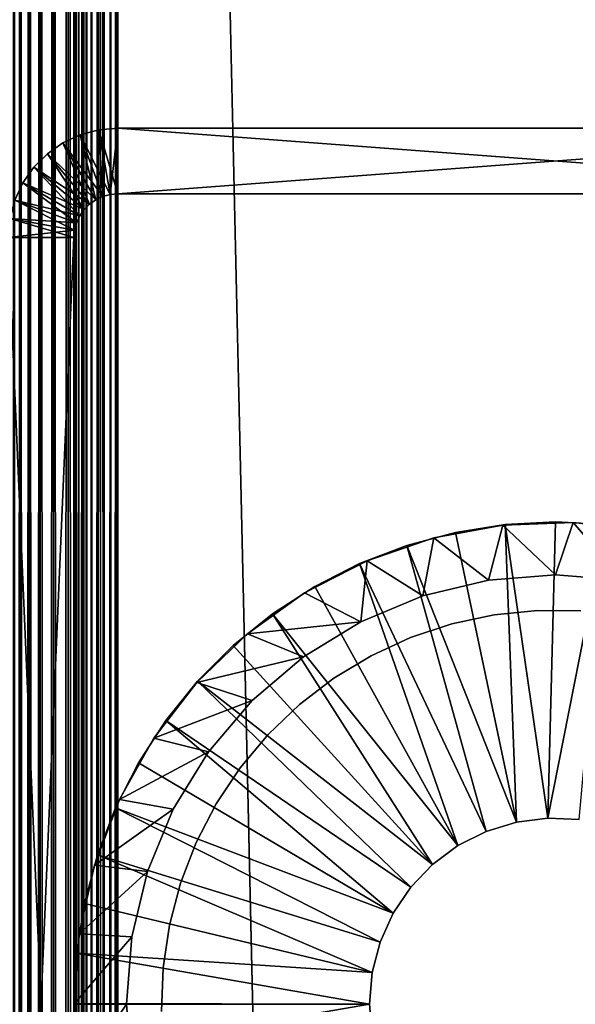
# Model space of a CAD drawing. Extents: x 0 to 554, y 0 to 879.
# Drawn here: x 527 to 540, y 743 to 765 of the extents above; entities that cross this region are included whole.
import ezdxf

# ---------------------------------------------------------------- set-up
doc = ezdxf.new("R2010")
doc.units = 0
doc.header["$MEASUREMENT"] = 0

msp = doc.modelspace()

# ---------------------------------------------------------------- linework, layer by layer
for points in [[(527.07489, 877.700012, 38.272541), (527.07489, 1.700044, 38.272541), (527.225037, 1.700044, 38.634975)], [(527.07489, 877.700012, 38.272541), (527.225037, 1.700044, 38.634975), (527.225037, 877.700012, 38.634975)], [(527.225037, 877.700012, 1.365025), (527.225037, 1.700044, 1.365025), (527.07489, 1.700044, 1.727458)], [(527.225037, 877.700012, 1.365025), (527.07489, 1.700044, 1.727458), (527.07489, 877.700012, 1.727458)], [(527.225037, 877.700012, 38.634975), (527.225037, 1.700044, 38.634975), (527.429932, 1.700044, 38.96946)], [(527.225037, 877.700012, 38.634975), (527.429932, 1.700044, 38.96946), (527.429932, 877.700012, 38.96946)], [(527.429932, 877.700012, 1.030535), (527.429932, 1.700044, 1.030535), (527.225037, 1.700044, 1.365025)], [(527.429932, 877.700012, 1.030535), (527.225037, 1.700044, 1.365025), (527.225037, 877.700012, 1.365025)], [(527.429932, 877.700012, 38.96946), (527.429932, 1.700044, 38.96946), (527.684753, 1.700044, 39.267769)], [(527.429932, 877.700012, 38.96946), (527.684753, 1.700044, 39.267769), (527.684753, 877.700012, 39.267769)], [(527.684753, 877.700012, 0.732232), (527.684753, 1.700044, 0.732232), (527.429932, 1.700044, 1.030535)], [(527.684753, 877.700012, 0.732232), (527.429932, 1.700044, 1.030535), (527.429932, 877.700012, 1.030535)], [(527.684753, 877.700012, 39.267769), (527.684753, 1.700044, 39.267769), (527.983093, 1.700044, 39.522541)], [(527.684753, 877.700012, 39.267769), (527.983093, 1.700044, 39.522541), (527.983093, 877.700012, 39.522541)], [(527.983093, 877.700012, 0.477456), (527.983093, 1.700044, 0.477456), (527.684753, 1.700044, 0.732232)], [(527.983093, 877.700012, 0.477456), (527.684753, 1.700044, 0.732232), (527.684753, 877.700012, 0.732232)], [(527.983093, 877.700012, 39.522541), (527.983093, 1.700044, 39.522541), (528.317505, 1.700044, 39.727516)], [(527.983093, 877.700012, 39.522541), (528.317505, 1.700044, 39.727516), (528.317505, 877.700012, 39.727516)], [(528.317505, 877.700012, 0.272483), (528.317505, 1.700044, 0.272483), (527.983093, 1.700044, 0.477456)], [(528.317505, 877.700012, 0.272483), (527.983093, 1.700044, 0.477456), (527.983093, 877.700012, 0.477456)], [(528.317505, 877.700012, 39.727516), (528.317505, 1.700044, 39.727516), (528.679993, 1.700044, 39.877644)], [(528.317505, 877.700012, 39.727516), (528.679993, 1.700044, 39.877644), (528.679993, 877.700012, 39.877644)], [(528.679993, 877.700012, 0.122357), (528.679993, 1.700044, 0.122357), (528.317505, 1.700044, 0.272483)], [(528.679993, 877.700012, 0.122357), (528.317505, 1.700044, 0.272483), (528.317505, 877.700012, 0.272483)], [(528.464783, 1.700044, 37.656433), (528.452515, 401.200012, 37.499996), (528.464783, 877.700012, 37.656433)], [(528.464783, 877.700012, 37.656433), (528.452515, 401.200012, 37.499996), (528.452515, 487.200012, 37.499996)], [(528.464783, 877.700012, 37.656433), (528.452515, 487.200012, 37.499996), (528.452515, 581.700012, 37.499996)], [(528.452515, 581.700012, 37.499996), (528.452515, 687.200012, 37.499996), (528.464783, 877.700012, 37.656433)], [(528.464783, 877.700012, 37.656433), (528.452515, 687.200012, 37.499996), (528.452515, 803.700012, 37.499996)], [(528.501465, 877.700012, 37.809013), (528.501465, 1.700044, 37.809013), (528.464783, 1.700044, 37.656433)], [(528.501465, 877.700012, 37.809013), (528.464783, 1.700044, 37.656433), (528.464783, 877.700012, 37.656433)], [(528.561462, 877.700012, 37.953987), (528.561462, 1.700044, 37.953987), (528.501465, 1.700044, 37.809013)], [(528.561462, 877.700012, 37.953987), (528.501465, 1.700044, 37.809013), (528.501465, 877.700012, 37.809013)], [(528.643494, 877.700012, 38.087784), (528.643494, 1.700044, 38.087784), (528.561462, 1.700044, 37.953987)], [(528.643494, 877.700012, 38.087784), (528.561462, 1.700044, 37.953987), (528.561462, 877.700012, 37.953987)], [(528.745422, 877.700012, 38.207108), (528.745422, 1.700044, 38.207108), (528.643494, 1.700044, 38.087784)], [(528.745422, 877.700012, 38.207108), (528.643494, 1.700044, 38.087784), (528.643494, 877.700012, 38.087784)], [(528.679993, 877.700012, 39.877644), (528.679993, 1.700044, 39.877644), (529.061462, 1.700044, 39.969219)], [(528.679993, 877.700012, 39.877644), (529.061462, 1.700044, 39.969219), (529.061462, 877.700012, 39.969219)], [(529.061462, 877.700012, 0.030778), (529.061462, 1.700044, 0.030778), (528.679993, 1.700044, 0.122357)], [(529.061462, 877.700012, 0.030778), (528.679993, 1.700044, 0.122357), (528.679993, 877.700012, 0.122357)], [(528.864746, 877.700012, 38.309017), (528.864746, 1.700044, 38.309017), (528.745422, 1.700044, 38.207108)], [(528.864746, 877.700012, 38.309017), (528.745422, 1.700044, 38.207108), (528.745422, 877.700012, 38.207108)], [(528.998474, 877.700012, 38.391006), (528.998474, 1.700044, 38.391006), (528.864746, 1.700044, 38.309017)], [(528.998474, 877.700012, 38.391006), (528.864746, 1.700044, 38.309017), (528.864746, 877.700012, 38.309017)], [(529.143433, 877.700012, 38.451057), (529.143433, 1.700044, 38.451057), (528.998474, 1.700044, 38.391006)], [(529.143433, 877.700012, 38.451057), (528.998474, 1.700044, 38.391006), (528.998474, 877.700012, 38.391006)], [(529.061462, 877.700012, 39.969219), (529.061462, 1.700044, 39.969219), (529.452515, 1.700044, 40)], [(529.061462, 877.700012, 39.969219), (529.452515, 1.700044, 40), (529.452515, 877.700012, 40)], [(529.452515, 877.700012), (529.452515, 1.700044), (529.061462, 1.700044, 0.030778)], [(529.452515, 877.700012), (529.061462, 1.700044, 0.030778), (529.061462, 877.700012, 0.030778)], [(529.296021, 877.700012, 38.487686), (529.296021, 1.700044, 38.487686), (529.143433, 1.700044, 38.451057)], [(529.296021, 877.700012, 38.487686), (529.143433, 1.700044, 38.451057), (529.143433, 877.700012, 38.451057)], [(529.452515, 877.700012, 38.5), (529.452515, 1.700044, 38.5), (529.296021, 1.700044, 38.487686)], [(529.452515, 877.700012, 38.5), (529.296021, 1.700044, 38.487686), (529.296021, 877.700012, 38.487686)], [(549.452454, 877.700012, 1.499999), (529.452515, 877.700012, 1.499999), (549.452454, 1.700044, 1.499999)], [(549.452454, 1.700044, 1.499999), (529.452515, 877.700012, 1.499999), (529.452515, 1.700044, 1.499999)], [(549.452454, 877.700012, 40), (529.452515, 877.700012, 40), (549.452454, 1.700044, 40)], [(549.452454, 1.700044, 40), (529.452515, 877.700012, 40), (529.452515, 1.700044, 40)], [(529.452515, 877.700012), (549.452454, 877.700012), (529.452515, 1.700044)], [(529.452515, 1.700044), (549.452454, 877.700012), (549.452454, 1.700044)], [(528.452515, 803.700012, 2.499998), (528.452515, 744.700012, 4.999999), (528.452515, 687.200012, 2.499998)], [(528.452515, 745.220947, 34.954422), (528.452515, 745.726135, 34.819077), (528.452515, 803.700012, 36.25)], [(528.452515, 803.700012, 36.25), (528.452515, 745.726135, 34.819077), (528.452515, 746.200012, 34.598076)], [(528.452515, 803.700012, 36.25), (528.452515, 746.200012, 34.598076), (528.452515, 746.628418, 34.298134)], [(528.452515, 687.200012, 36.25), (528.452515, 740.700012, 35), (528.452515, 803.700012, 36.25)], [(528.452515, 803.700012, 36.25), (528.452515, 740.700012, 35), (528.452515, 744.700012, 35)], [(528.452515, 803.700012, 36.25), (528.452515, 744.700012, 35), (528.452515, 745.220947, 34.954422)], [(528.452515, 746.200012, 5.401924), (528.452515, 803.700012, 2.499998), (528.452515, 746.628418, 5.701866)], [(528.452515, 746.628418, 5.701866), (528.452515, 803.700012, 2.499998), (528.452515, 746.998169, 6.071635)], [(528.452515, 746.200012, 5.401924), (528.452515, 745.726135, 5.180922), (528.452515, 803.700012, 2.499998)], [(528.452515, 803.700012, 2.499998), (528.452515, 745.726135, 5.180922), (528.452515, 745.220947, 5.045574)], [(528.452515, 803.700012, 2.499998), (528.452515, 745.220947, 5.045574), (528.452515, 744.700012, 4.999999)], [(528.452515, 747.654419, 7.479053), (528.452515, 747.519165, 6.973937), (528.452515, 803.700012, 2.499998)], [(528.452515, 803.700012, 2.499998), (528.452515, 747.519165, 6.973937), (528.452515, 747.298096, 6.499998)], [(528.452515, 803.700012, 2.499998), (528.452515, 747.298096, 6.499998), (528.452515, 746.998169, 6.071635)], [(528.452515, 746.628418, 34.298134), (528.452515, 746.998169, 33.92836), (528.452515, 803.700012, 36.25)], [(528.452515, 803.700012, 36.25), (528.452515, 746.998169, 33.92836), (528.452515, 747.298096, 33.5)], [(528.452515, 803.700012, 36.25), (528.452515, 747.298096, 33.5), (528.452515, 747.519165, 33.026058)], [(528.452515, 747.519165, 33.026058), (528.452515, 747.654419, 32.520943), (528.452515, 803.700012, 36.25)], [(528.452515, 803.700012, 36.25), (528.452515, 747.654419, 32.520943), (528.452515, 747.700012, 31.999998)], [(528.452515, 803.700012, 36.25), (528.452515, 747.700012, 31.999998), (528.452515, 803.700012, 2.499998)], [(528.452515, 803.700012, 2.499998), (528.452515, 747.700012, 31.999998), (528.452515, 747.700012, 7.999998)], [(528.452515, 803.700012, 2.499998), (528.452515, 747.700012, 7.999998), (528.452515, 747.654419, 7.479053)], [(528.452515, 803.700012, 36.25), (528.452515, 803.700012, 37.499996), (528.452515, 687.200012, 37.499996)], [(528.452515, 803.700012, 36.25), (528.452515, 687.200012, 37.499996), (528.452515, 687.200012, 36.25)], [(529.110474, 761.139771, 105), (529.018433, 762.662048, 105), (528.597473, 762.549255, 105)], [(529.27887, 761.184814, 44.999996), (528.597473, 762.549255, 44.999996), (529.018433, 762.662048, 44.999996)], [(529.018433, 762.662048, 105), (529.018433, 762.662048, 44.999996), (528.597473, 762.549255, 44.999996)], [(529.018433, 762.662048, 105), (528.597473, 762.549255, 44.999996), (528.597473, 762.549255, 105)], [(529.27887, 761.184814, 105), (529.452515, 762.700012, 105), (529.018433, 762.662048, 105)], [(529.452515, 761.200012, 44.999996), (529.018433, 762.662048, 44.999996), (529.452515, 762.700012, 44.999996)], [(529.452515, 762.700012, 105), (529.452515, 762.700012, 44.999996), (529.018433, 762.662048, 44.999996)], [(529.452515, 762.700012, 105), (529.018433, 762.662048, 44.999996), (529.018433, 762.662048, 105)], [(529.27887, 761.184814, 105), (529.018433, 762.662048, 105), (529.110474, 761.139771, 105)], [(529.27887, 761.184814, 44.999996), (529.018433, 762.662048, 44.999996), (529.452515, 761.200012, 44.999996)], [(529.452515, 761.200012, 105), (529.452515, 762.700012, 105), (529.27887, 761.184814, 105)], [(549.452454, 761.200012, 105), (549.452454, 762.700012, 105), (529.452515, 761.200012, 105)], [(529.452515, 761.200012, 105), (549.452454, 762.700012, 105), (529.452515, 762.700012, 105)], [(529.452515, 762.700012, 105), (549.452454, 762.700012, 105), (529.452515, 762.700012, 44.999996)], [(529.452515, 762.700012, 44.999996), (549.452454, 762.700012, 105), (549.452454, 762.700012, 44.999996)], [(529.452515, 761.200012, 44.999996), (529.452515, 762.700012, 44.999996), (549.452454, 761.200012, 44.999996)], [(549.452454, 761.200012, 44.999996), (529.452515, 762.700012, 44.999996), (549.452454, 762.700012, 44.999996)], [(536.940918, 762.700012, 64.73967), (535.657227, 762.700012, 64.810623), (536.928284, 762.700012, 65.062981)], [(536.928284, 762.700012, 65.062981), (535.657227, 762.700012, 64.810623), (535.658264, 762.700012, 65.208374)], [(536.940918, 762.700012, 64.73967), (535.697815, 762.700012, 64.414948), (535.657227, 762.700012, 64.810623)], [(536.928284, 762.700012, 65.062981), (535.658264, 762.700012, 65.208374), (536.957092, 762.700012, 65.385254)], [(536.957092, 762.700012, 65.385254), (535.658264, 762.700012, 65.208374), (535.700806, 762.700012, 65.603844)], [(536.940918, 762.700012, 64.73967), (535.779541, 762.700012, 64.025681), (535.697815, 762.700012, 64.414948)], [(536.957092, 762.700012, 65.385254), (535.700806, 762.700012, 65.603844), (537.026794, 762.700012, 65.701195)], [(537.026794, 762.700012, 65.701195), (535.700806, 762.700012, 65.603844), (535.784485, 762.700012, 65.992699)], [(536.994873, 762.700012, 64.420639), (535.901489, 762.700012, 63.647091), (535.779541, 762.700012, 64.025681)], [(536.994873, 762.700012, 64.420639), (535.779541, 762.700012, 64.025681), (536.940918, 762.700012, 64.73967)], [(537.026794, 762.700012, 65.701195), (535.784485, 762.700012, 65.992699), (537.136353, 762.700012, 66.005623)], [(535.784485, 762.700012, 65.992699), (535.908325, 762.700012, 66.370674), (537.136353, 762.700012, 66.005623)], [(537.089111, 762.700012, 64.111122), (536.062378, 762.700012, 63.283318), (535.901489, 762.700012, 63.647091)], [(537.089111, 762.700012, 64.111122), (535.901489, 762.700012, 63.647091), (536.994873, 762.700012, 64.420639)], [(537.136353, 762.700012, 66.005623), (535.908325, 762.700012, 66.370674), (536.070984, 762.700012, 66.733635)], [(537.222229, 762.700012, 63.816196), (536.260376, 762.700012, 62.938354), (536.062378, 762.700012, 63.283318)], [(537.222229, 762.700012, 63.816196), (536.062378, 762.700012, 63.283318), (537.089111, 762.700012, 64.111122)], [(537.136353, 762.700012, 66.005623), (536.070984, 762.700012, 66.733635), (537.283997, 762.700012, 66.293556)], [(537.283997, 762.700012, 66.293556), (536.070984, 762.700012, 66.733635), (536.270752, 762.700012, 67.077599)], [(537.391907, 762.700012, 63.54071), (536.493347, 762.700012, 62.615982), (536.260376, 762.700012, 62.938354)], [(537.391907, 762.700012, 63.54071), (536.260376, 762.700012, 62.938354), (537.222229, 762.700012, 63.816196)], [(537.283997, 762.700012, 66.293556), (536.270752, 762.700012, 67.077599), (537.467224, 762.700012, 66.560234)], [(537.467224, 762.700012, 66.560234), (536.270752, 762.700012, 67.077599), (536.505371, 762.700012, 67.398804)], [(537.595398, 762.700012, 63.289188), (536.493347, 762.700012, 62.615982), (537.391907, 762.700012, 63.54071)], [(537.595398, 762.700012, 63.289188), (536.758789, 762.700012, 62.319729), (536.493347, 762.700012, 62.615982)], [(537.467224, 762.700012, 66.560234), (536.505371, 762.700012, 67.398804), (537.683044, 762.700012, 66.801292)], [(537.683044, 762.700012, 66.801292), (536.505371, 762.700012, 67.398804), (536.772278, 762.700012, 67.693726)], [(537.595398, 762.700012, 63.289188), (537.053711, 762.700012, 62.052837), (536.758789, 762.700012, 62.319729)], [(537.683044, 762.700012, 66.801292), (536.772278, 762.700012, 67.693726), (537.927917, 762.700012, 67.012772)], [(536.772278, 762.700012, 67.693726), (537.068481, 762.700012, 67.959129), (537.927917, 762.700012, 67.012772)], [(537.829468, 762.700012, 63.065754), (537.374939, 762.700012, 61.818241), (537.053711, 762.700012, 62.052837)], [(537.829468, 762.700012, 63.065754), (537.053711, 762.700012, 62.052837), (537.595398, 762.700012, 63.289188)], [(537.927917, 762.700012, 67.012772), (537.068481, 762.700012, 67.959129), (537.390808, 762.700012, 68.192116)], [(538.090088, 762.700012, 62.874077), (537.718872, 762.700012, 61.618507), (537.374939, 762.700012, 61.818241)], [(538.090088, 762.700012, 62.874077), (537.374939, 762.700012, 61.818241), (537.829468, 762.700012, 63.065754)], [(537.927917, 762.700012, 67.012772), (537.390808, 762.700012, 68.192116), (538.197815, 762.700012, 67.191216)], [(538.197815, 762.700012, 67.191216), (537.390808, 762.700012, 68.192116), (537.73584, 762.700012, 68.390129)], [(538.373169, 762.700012, 62.717319), (538.081848, 762.700012, 61.455814), (537.718872, 762.700012, 61.618507)], [(538.373169, 762.700012, 62.717319), (537.718872, 762.700012, 61.618507), (538.090088, 762.700012, 62.874077)], [(538.197815, 762.700012, 67.191216), (537.73584, 762.700012, 68.390129), (538.488342, 762.700012, 67.333672)], [(538.488342, 762.700012, 67.333672), (537.73584, 762.700012, 68.390129), (538.099609, 762.700012, 68.551003)], [(538.67395, 762.700012, 62.598034), (538.081848, 762.700012, 61.455814), (538.373169, 762.700012, 62.717319)], [(538.67395, 762.700012, 62.598034), (538.459778, 762.700012, 61.331959), (538.081848, 762.700012, 61.455814)], [(538.488342, 762.700012, 67.333672), (538.099609, 762.700012, 68.551003), (538.794617, 762.700012, 67.437798)], [(538.794617, 762.700012, 67.437798), (538.099609, 762.700012, 68.551003), (538.47821, 762.700012, 68.672974)], [(538.67395, 762.700012, 62.598034), (538.848633, 762.700012, 61.248283), (538.459778, 762.700012, 61.331959)], [(538.794617, 762.700012, 67.437798), (538.47821, 762.700012, 68.672974), (539.111816, 762.700012, 67.501907)], [(539.111816, 762.700012, 67.501907), (538.47821, 762.700012, 68.672974), (538.867493, 762.700012, 68.754684)], [(538.987488, 762.700012, 62.518196), (538.848633, 762.700012, 61.248283), (538.67395, 762.700012, 62.598034)], [(538.987488, 762.700012, 62.518196), (539.244141, 762.700012, 61.205715), (538.848633, 762.700012, 61.248283)], [(539.111816, 762.700012, 67.501907), (538.867493, 762.700012, 68.754684), (539.43457, 762.700012, 67.52494)], [(539.43457, 762.700012, 67.52494), (538.867493, 762.700012, 68.754684), (539.263123, 762.700012, 68.79528)], [(539.308655, 762.700012, 62.479099), (539.244141, 762.700012, 61.205715), (538.987488, 762.700012, 62.518196)], [(539.308655, 762.700012, 62.479099), (539.641846, 762.700012, 61.20472), (539.244141, 762.700012, 61.205715)], [(539.43457, 762.700012, 67.52494), (539.263123, 762.700012, 68.79528), (539.660889, 762.700012, 68.794281)], [(539.632202, 762.700012, 62.481403), (539.641846, 762.700012, 61.20472), (539.308655, 762.700012, 62.479099)], [(539.43457, 762.700012, 67.52494), (539.660889, 762.700012, 68.794281), (539.757568, 762.700012, 67.5065)], [(539.95282, 762.700012, 62.525055), (540.037598, 762.700012, 61.245308), (539.632202, 762.700012, 62.481403)], [(539.632202, 762.700012, 62.481403), (540.037598, 762.700012, 61.245308), (539.641846, 762.700012, 61.20472)], [(539.757568, 762.700012, 67.5065), (539.660889, 762.700012, 68.794281), (540.056335, 762.700012, 68.751717)], [(539.757568, 762.700012, 67.5065), (540.056335, 762.700012, 68.751717), (540.075623, 762.700012, 67.446915)], [(528.809753, 760.966064, 105), (528.202515, 762.365112, 105), (527.84552, 762.115112, 105)], [(528.952454, 761.066101, 44.999996), (527.84552, 762.115112, 44.999996), (528.202515, 762.365112, 44.999996)], [(528.202515, 762.365112, 105), (528.202515, 762.365112, 44.999996), (527.84552, 762.115112, 44.999996)], [(528.202515, 762.365112, 105), (527.84552, 762.115112, 44.999996), (527.84552, 762.115112, 105)], [(528.952454, 761.066101, 105), (528.597473, 762.549255, 105), (528.202515, 762.365112, 105)], [(529.110474, 761.139771, 44.999996), (528.202515, 762.365112, 44.999996), (528.597473, 762.549255, 44.999996)], [(528.597473, 762.549255, 105), (528.597473, 762.549255, 44.999996), (528.202515, 762.365112, 44.999996)], [(528.597473, 762.549255, 105), (528.202515, 762.365112, 44.999996), (528.202515, 762.365112, 105)], [(528.952454, 761.066101, 105), (528.202515, 762.365112, 105), (528.809753, 760.966064, 105)], [(528.952454, 761.066101, 44.999996), (528.202515, 762.365112, 44.999996), (529.110474, 761.139771, 44.999996)], [(529.110474, 761.139771, 105), (528.597473, 762.549255, 105), (528.952454, 761.066101, 105)], [(529.110474, 761.139771, 44.999996), (528.597473, 762.549255, 44.999996), (529.27887, 761.184814, 44.999996)], [(528.686462, 760.842773, 105), (527.84552, 762.115112, 105), (527.537415, 761.807007, 105)], [(528.809753, 760.966064, 44.999996), (527.537415, 761.807007, 44.999996), (527.84552, 762.115112, 44.999996)], [(527.84552, 762.115112, 105), (527.84552, 762.115112, 44.999996), (527.537415, 761.807007, 44.999996)], [(527.84552, 762.115112, 105), (527.537415, 761.807007, 44.999996), (527.537415, 761.807007, 105)], [(528.809753, 760.966064, 105), (527.84552, 762.115112, 105), (528.686462, 760.842773, 105)], [(528.809753, 760.966064, 44.999996), (527.84552, 762.115112, 44.999996), (528.952454, 761.066101, 44.999996)], [(528.586487, 760.700073, 105), (527.537415, 761.807007, 105), (527.287415, 761.450073, 105)], [(528.686462, 760.842773, 44.999996), (527.287415, 761.450073, 44.999996), (527.537415, 761.807007, 44.999996)], [(527.537415, 761.807007, 105), (527.537415, 761.807007, 44.999996), (527.287415, 761.450073, 44.999996)], [(527.537415, 761.807007, 105), (527.287415, 761.450073, 44.999996), (527.287415, 761.450073, 105)], [(528.686462, 760.842773, 105), (527.537415, 761.807007, 105), (528.586487, 760.700073, 105)], [(528.686462, 760.842773, 44.999996), (527.537415, 761.807007, 44.999996), (528.809753, 760.966064, 44.999996)], [(528.512817, 760.542053, 105), (527.287415, 761.450073, 105), (527.103271, 761.055054, 105)], [(528.586487, 760.700073, 44.999996), (527.103271, 761.055054, 44.999996), (527.287415, 761.450073, 44.999996)], [(527.287415, 761.450073, 105), (527.287415, 761.450073, 44.999996), (527.103271, 761.055054, 44.999996)], [(527.287415, 761.450073, 105), (527.103271, 761.055054, 44.999996), (527.103271, 761.055054, 105)], [(528.586487, 760.700073, 105), (527.287415, 761.450073, 105), (528.512817, 760.542053, 105)], [(528.586487, 760.700073, 44.999996), (527.287415, 761.450073, 44.999996), (528.686462, 760.842773, 44.999996)], [(528.467712, 760.373657, 105), (527.103271, 761.055054, 105), (526.990479, 760.634094, 105)], [(528.512817, 760.542053, 44.999996), (526.990479, 760.634094, 44.999996), (527.103271, 761.055054, 44.999996)], [(528.512817, 760.542053, 105), (527.103271, 761.055054, 105), (528.467712, 760.373657, 105)], [(528.512817, 760.542053, 44.999996), (527.103271, 761.055054, 44.999996), (528.586487, 760.700073, 44.999996)], [(528.809753, 760.966064, 105), (528.809753, 760.966064, 44.999996), (528.952454, 761.066101, 44.999996)], [(528.809753, 760.966064, 105), (528.952454, 761.066101, 44.999996), (528.952454, 761.066101, 105)], [(528.952454, 761.066101, 105), (528.952454, 761.066101, 44.999996), (529.110474, 761.139771, 44.999996)], [(528.952454, 761.066101, 105), (529.110474, 761.139771, 44.999996), (529.110474, 761.139771, 105)], [(529.110474, 761.139771, 105), (529.110474, 761.139771, 44.999996), (529.27887, 761.184814, 44.999996)], [(529.110474, 761.139771, 105), (529.27887, 761.184814, 44.999996), (529.27887, 761.184814, 105)], [(529.27887, 761.184814, 105), (529.27887, 761.184814, 44.999996), (529.452515, 761.200012, 44.999996)], [(529.27887, 761.184814, 105), (529.452515, 761.200012, 44.999996), (529.452515, 761.200012, 105)], [(549.452454, 761.200012, 105), (529.452515, 761.200012, 105), (549.452454, 761.200012, 44.999996)], [(549.452454, 761.200012, 44.999996), (529.452515, 761.200012, 105), (529.452515, 761.200012, 44.999996)], [(528.586487, 760.700073, 105), (528.586487, 760.700073, 44.999996), (528.686462, 760.842773, 44.999996)], [(528.586487, 760.700073, 105), (528.686462, 760.842773, 44.999996), (528.686462, 760.842773, 105)], [(528.686462, 760.842773, 105), (528.686462, 760.842773, 44.999996), (528.809753, 760.966064, 44.999996)], [(528.686462, 760.842773, 105), (528.809753, 760.966064, 44.999996), (528.809753, 760.966064, 105)], [(528.452515, 760.200012, 105), (526.990479, 760.634094, 105), (526.952515, 760.200012, 105)], [(528.467712, 760.373657, 44.999996), (526.952515, 760.200012, 44.999996), (526.990479, 760.634094, 44.999996)], [(528.467712, 760.373657, 105), (526.990479, 760.634094, 105), (528.452515, 760.200012, 105)], [(528.467712, 760.373657, 44.999996), (526.990479, 760.634094, 44.999996), (528.512817, 760.542053, 44.999996)], [(528.512817, 760.542053, 105), (528.512817, 760.542053, 44.999996), (528.586487, 760.700073, 44.999996)], [(528.512817, 760.542053, 105), (528.586487, 760.700073, 44.999996), (528.586487, 760.700073, 105)], [(528.452515, 760.200012, 44.999996), (526.952515, 760.200012, 44.999996), (528.467712, 760.373657, 44.999996)], [(528.452515, 760.200012, 105), (528.452515, 760.200012, 44.999996), (528.467712, 760.373657, 44.999996)], [(528.452515, 760.200012, 105), (528.467712, 760.373657, 44.999996), (528.467712, 760.373657, 105)], [(528.467712, 760.373657, 105), (528.467712, 760.373657, 44.999996), (528.512817, 760.542053, 44.999996)], [(528.467712, 760.373657, 105), (528.512817, 760.542053, 44.999996), (528.512817, 760.542053, 105)], [(528.452515, 760.200012, 105), (526.952515, 760.200012, 105), (528.452515, 725.200073, 105)], [(528.452515, 725.200073, 105), (526.952515, 760.200012, 105), (526.952515, 725.200073, 105)], [(528.452515, 725.200073, 44.999996), (526.952515, 725.200073, 44.999996), (528.452515, 760.200012, 44.999996)], [(528.452515, 760.200012, 44.999996), (526.952515, 725.200073, 44.999996), (526.952515, 760.200012, 44.999996)], [(528.452515, 760.200012, 105), (528.452515, 725.200073, 105), (528.452515, 760.200012, 44.999996)], [(528.452515, 760.200012, 44.999996), (528.452515, 725.200073, 105), (528.452515, 725.200073, 44.999996)], [(536.670227, 753.342346, 44.999996), (536.670227, 753.342346, 98), (538.249451, 753.634033, 98)], [(536.670227, 753.342346, 44.999996), (538.249451, 753.634033, 98), (538.249451, 753.634033, 44.999996)], [(537.919434, 752.379333, 44.999996), (536.670227, 753.342346, 44.999996), (538.249451, 753.634033, 44.999996)], [(538.557129, 746.854675, 99.999992), (538.302673, 753.64978, 99.999992), (537.165466, 753.469666, 99.999992)], [(537.165466, 753.469666, 98), (537.165466, 753.469666, 99.999992), (538.302673, 753.64978, 99.999992)], [(537.165466, 753.469666, 98), (538.302673, 753.64978, 99.999992), (538.302673, 753.64978, 98)], [(537.919434, 752.379333, 44.999996), (538.249451, 753.634033, 44.999996), (539.452515, 752.500061, 44.999996)], [(538.249451, 753.634033, 44.999996), (538.249451, 753.634033, 98), (539.854248, 753.692688, 98)], [(538.249451, 753.634033, 44.999996), (539.854248, 753.692688, 98), (539.854248, 753.692688, 44.999996)], [(539.452515, 752.500061, 44.999996), (538.249451, 753.634033, 44.999996), (539.854248, 753.692688, 44.999996)], [(539.272156, 746.946228, 99.999992), (539.452515, 753.710022, 99.999992), (538.302673, 753.64978, 99.999992)], [(538.302673, 753.64978, 98), (538.302673, 753.64978, 99.999992), (539.452515, 753.710022, 99.999992)], [(538.302673, 753.64978, 98), (539.452515, 753.710022, 99.999992), (539.452515, 753.710022, 98)], [(539.272156, 746.946228, 99.999992), (538.302673, 753.64978, 99.999992), (538.557129, 746.854675, 99.999992)], [(540.602356, 753.64978, 99.999992), (539.452515, 753.710022, 99.999992), (539.272156, 746.946228, 99.999992)], [(539.99231, 746.915588, 99.999992), (540.602356, 753.64978, 99.999992), (539.272156, 746.946228, 99.999992)], [(539.452515, 753.710022, 98), (539.452515, 753.710022, 99.999992), (540.602356, 753.64978, 99.999992)], [(539.452515, 753.710022, 98), (540.602356, 753.64978, 99.999992), (540.602356, 753.64978, 98)], [(539.452515, 752.500061, 44.999996), (539.854248, 753.692688, 44.999996), (540.985596, 752.379333, 44.999996)], [(539.854248, 753.692688, 44.999996), (539.854248, 753.692688, 98), (541.4505, 753.517029, 98)], [(539.854248, 753.692688, 44.999996), (541.4505, 753.517029, 98), (541.4505, 753.517029, 44.999996)], [(540.985596, 752.379333, 44.999996), (539.854248, 753.692688, 44.999996), (541.4505, 753.517029, 44.999996)], [(538.557129, 746.854675, 99.999992), (537.165466, 753.469666, 99.999992), (536.053284, 753.171631, 99.999992)], [(536.053284, 753.171631, 98), (536.053284, 753.171631, 99.999992), (537.165466, 753.469666, 99.999992)], [(536.053284, 753.171631, 98), (537.165466, 753.469666, 99.999992), (537.165466, 753.469666, 98)], [(537.867859, 746.643555, 99.999992), (536.053284, 753.171631, 99.999992), (534.978394, 752.759033, 99.999992)], [(534.978394, 752.759033, 98), (534.978394, 752.759033, 99.999992), (536.053284, 753.171631, 99.999992)], [(534.978394, 752.759033, 98), (536.053284, 753.171631, 99.999992), (536.053284, 753.171631, 98)], [(535.15033, 752.823853, 44.999996), (535.15033, 752.823853, 98), (536.670227, 753.342346, 98)], [(535.15033, 752.823853, 44.999996), (536.670227, 753.342346, 98), (536.670227, 753.342346, 44.999996)], [(536.424133, 752.020386, 44.999996), (535.15033, 752.823853, 44.999996), (536.670227, 753.342346, 44.999996)], [(538.557129, 746.854675, 99.999992), (536.053284, 753.171631, 99.999992), (537.867859, 746.643555, 99.999992)], [(536.424133, 752.020386, 44.999996), (536.670227, 753.342346, 44.999996), (537.919434, 752.379333, 44.999996)], [(533.722168, 752.089539, 44.999996), (533.722168, 752.089539, 98), (535.15033, 752.823853, 98)], [(533.722168, 752.089539, 44.999996), (535.15033, 752.823853, 98), (535.15033, 752.823853, 44.999996)], [(535.003418, 751.431885, 44.999996), (533.722168, 752.089539, 44.999996), (535.15033, 752.823853, 44.999996)], [(537.224182, 746.319031, 99.999992), (534.978394, 752.759033, 99.999992), (533.952454, 752.236328, 99.999992)], [(533.952454, 752.236328, 98), (533.952454, 752.236328, 99.999992), (534.978394, 752.759033, 99.999992)], [(533.952454, 752.236328, 98), (534.978394, 752.759033, 99.999992), (534.978394, 752.759033, 98)], [(537.867859, 746.643555, 99.999992), (534.978394, 752.759033, 99.999992), (537.224182, 746.319031, 99.999992)], [(535.003418, 751.431885, 44.999996), (535.15033, 752.823853, 44.999996), (536.424133, 752.020386, 44.999996)], [(539.452515, 752.500061, 44.999996), (539.452515, 752.500061, 98), (537.919434, 752.379333, 98)], [(539.452515, 752.500061, 44.999996), (537.919434, 752.379333, 98), (537.919434, 752.379333, 44.999996)], [(540.985596, 752.379333, 44.999996), (540.985596, 752.379333, 98), (539.452515, 752.500061, 98)], [(540.985596, 752.379333, 44.999996), (539.452515, 752.500061, 98), (539.452515, 752.500061, 44.999996)], [(537.919434, 752.379333, 44.999996), (537.919434, 752.379333, 98), (536.424133, 752.020386, 98)], [(537.919434, 752.379333, 44.999996), (536.424133, 752.020386, 98), (536.424133, 752.020386, 44.999996)], [(532.416077, 751.155151, 44.999996), (532.416077, 751.155151, 98), (533.722168, 752.089539, 98)], [(532.416077, 751.155151, 44.999996), (533.722168, 752.089539, 98), (533.722168, 752.089539, 44.999996)], [(535.003418, 751.431885, 44.999996), (532.416077, 751.155151, 44.999996), (533.722168, 752.089539, 44.999996)], [(537.224182, 746.319031, 99.999992), (533.952454, 752.236328, 99.999992), (532.986877, 751.609192, 99.999992)], [(532.986877, 751.609192, 98), (532.986877, 751.609192, 99.999992), (533.952454, 752.236328, 99.999992)], [(532.986877, 751.609192, 98), (533.952454, 752.236328, 99.999992), (533.952454, 752.236328, 98)], [(536.424133, 752.020386, 44.999996), (536.424133, 752.020386, 98), (535.003418, 751.431885, 98)], [(536.424133, 752.020386, 44.999996), (535.003418, 751.431885, 98), (535.003418, 751.431885, 44.999996)], [(536.644653, 745.890381, 99.999992), (532.986877, 751.609192, 99.999992), (532.092102, 750.884644, 99.999992)], [(532.092102, 750.884644, 98), (532.092102, 750.884644, 99.999992), (532.986877, 751.609192, 99.999992)], [(532.092102, 750.884644, 98), (532.986877, 751.609192, 99.999992), (532.986877, 751.609192, 98)], [(537.224182, 746.319031, 99.999992), (532.986877, 751.609192, 99.999992), (536.644653, 745.890381, 99.999992)], [(537.082581, 751.382385, 40), (537.082581, 751.382385, 52), (538.052063, 751.590454, 52)], [(537.082581, 751.382385, 40), (538.052063, 751.590454, 52), (538.052063, 751.590454, 40)], [(538.052063, 751.590454, 40), (538.052063, 751.590454, 52), (539.038513, 751.690491, 52)], [(538.052063, 751.590454, 40), (539.038513, 751.690491, 52), (539.038513, 751.690491, 40)], [(539.038513, 751.690491, 40), (539.038513, 751.690491, 52), (540.030151, 751.681458, 52)], [(539.038513, 751.690491, 40), (540.030151, 751.681458, 52), (540.030151, 751.681458, 40)], [(533.6922, 750.628418, 44.999996), (532.416077, 751.155151, 44.999996), (535.003418, 751.431885, 44.999996)], [(535.003418, 751.431885, 44.999996), (535.003418, 751.431885, 98), (533.6922, 750.628418, 98)], [(535.003418, 751.431885, 44.999996), (533.6922, 750.628418, 98), (533.6922, 750.628418, 44.999996)], [(536.141785, 751.06897, 40), (536.141785, 751.06897, 52), (537.082581, 751.382385, 52)], [(536.141785, 751.06897, 40), (537.082581, 751.382385, 52), (537.082581, 751.382385, 40)], [(531.26001, 750.040527, 44.999996), (531.26001, 750.040527, 98), (532.416077, 751.155151, 98)], [(531.26001, 750.040527, 44.999996), (532.416077, 751.155151, 98), (532.416077, 751.155151, 44.999996)], [(533.6922, 750.628418, 44.999996), (531.26001, 750.040527, 44.999996), (532.416077, 751.155151, 44.999996)], [(535.241272, 750.653992, 40), (535.241272, 750.653992, 52), (536.141785, 751.06897, 52)], [(535.241272, 750.653992, 40), (536.141785, 751.06897, 52), (536.141785, 751.06897, 40)], [(536.644653, 745.890381, 99.999992), (532.092102, 750.884644, 99.999992), (531.277893, 750.070435, 99.999992)], [(531.277893, 750.070435, 98), (531.277893, 750.070435, 99.999992), (532.092102, 750.884644, 99.999992)], [(531.277893, 750.070435, 98), (532.092102, 750.884644, 99.999992), (532.092102, 750.884644, 98)], [(532.522827, 749.6297, 44.999996), (531.26001, 750.040527, 44.999996), (533.6922, 750.628418, 44.999996)], [(533.6922, 750.628418, 44.999996), (533.6922, 750.628418, 98), (532.522827, 749.6297, 98)], [(533.6922, 750.628418, 44.999996), (532.522827, 749.6297, 98), (532.522827, 749.6297, 44.999996)], [(534.391785, 750.142395, 40), (534.391785, 750.142395, 52), (535.241272, 750.653992, 52)], [(534.391785, 750.142395, 40), (535.241272, 750.653992, 52), (535.241272, 750.653992, 40)], [(530.278503, 748.76947, 44.999996), (530.278503, 748.76947, 98), (531.26001, 750.040527, 98)], [(530.278503, 748.76947, 44.999996), (531.26001, 750.040527, 98), (531.26001, 750.040527, 44.999996)], [(532.522827, 749.6297, 44.999996), (530.278503, 748.76947, 44.999996), (531.26001, 750.040527, 44.999996)], [(536.145874, 745.369995, 99.999992), (531.277893, 750.070435, 99.999992), (530.553345, 749.175659, 99.999992)], [(530.553345, 749.175659, 98), (530.553345, 749.175659, 99.999992), (531.277893, 750.070435, 99.999992)], [(530.553345, 749.175659, 98), (531.277893, 750.070435, 99.999992), (531.277893, 750.070435, 98)], [(536.644653, 745.890381, 99.999992), (531.277893, 750.070435, 99.999992), (536.145874, 745.369995, 99.999992)], [(533.60376, 749.540527, 40), (533.60376, 749.540527, 52), (534.391785, 750.142395, 52)], [(533.60376, 749.540527, 40), (534.391785, 750.142395, 52), (534.391785, 750.142395, 40)], [(531.524109, 748.460327, 44.999996), (530.278503, 748.76947, 44.999996), (532.522827, 749.6297, 44.999996)], [(532.522827, 749.6297, 44.999996), (532.522827, 749.6297, 98), (531.524109, 748.460327, 98)], [(532.522827, 749.6297, 44.999996), (531.524109, 748.460327, 98), (531.524109, 748.460327, 44.999996)], [(532.886719, 748.855591, 40), (532.886719, 748.855591, 52), (533.60376, 749.540527, 52)], [(532.886719, 748.855591, 40), (533.60376, 749.540527, 52), (533.60376, 749.540527, 40)], [(535.742188, 744.772705, 99.999992), (530.553345, 749.175659, 99.999992), (529.92627, 748.210022, 99.999992)], [(529.92627, 748.210022, 98), (529.92627, 748.210022, 99.999992), (530.553345, 749.175659, 99.999992)], [(529.92627, 748.210022, 98), (530.553345, 749.175659, 99.999992), (530.553345, 749.175659, 98)], [(536.145874, 745.369995, 99.999992), (530.553345, 749.175659, 99.999992), (535.742188, 744.772705, 99.999992)], [(529.492554, 747.36908, 44.999996), (529.492554, 747.36908, 98), (530.278503, 748.76947, 98)], [(529.492554, 747.36908, 44.999996), (530.278503, 748.76947, 98), (530.278503, 748.76947, 44.999996)], [(531.524109, 748.460327, 44.999996), (529.492554, 747.36908, 44.999996), (530.278503, 748.76947, 44.999996)], [(532.249451, 748.096008, 40), (532.249451, 748.096008, 52), (532.886719, 748.855591, 52)], [(532.249451, 748.096008, 40), (532.886719, 748.855591, 52), (532.886719, 748.855591, 40)], [(530.720642, 747.149109, 44.999996), (529.492554, 747.36908, 44.999996), (531.524109, 748.460327, 44.999996)], [(531.524109, 748.460327, 44.999996), (531.524109, 748.460327, 98), (530.720642, 747.149109, 98)], [(531.524109, 748.460327, 44.999996), (530.720642, 747.149109, 98), (530.720642, 747.149109, 44.999996)], [(535.742188, 744.772705, 99.999992), (529.92627, 748.210022, 99.999992), (529.403503, 747.184143, 99.999992)], [(529.403503, 747.184143, 98), (529.403503, 747.184143, 99.999992), (529.92627, 748.210022, 99.999992)], [(529.403503, 747.184143, 98), (529.92627, 748.210022, 99.999992), (529.92627, 748.210022, 98)], [(531.699585, 747.270813, 40), (531.699585, 747.270813, 52), (532.249451, 748.096008, 52)], [(531.699585, 747.270813, 40), (532.249451, 748.096008, 52), (532.249451, 748.096008, 40)], [(528.918884, 745.86908, 44.999996), (528.918884, 745.86908, 98), (529.492554, 747.36908, 98)], [(528.918884, 745.86908, 44.999996), (529.492554, 747.36908, 98), (529.492554, 747.36908, 44.999996)], [(530.720642, 747.149109, 44.999996), (528.918884, 745.86908, 44.999996), (529.492554, 747.36908, 44.999996)], [(530.132202, 745.728394, 44.999996), (528.918884, 745.86908, 44.999996), (530.720642, 747.149109, 44.999996)], [(535.445251, 744.115906, 99.999992), (529.403503, 747.184143, 99.999992), (528.990845, 746.109192, 99.999992)], [(528.990845, 746.109192, 98), (528.990845, 746.109192, 99.999992), (529.403503, 747.184143, 99.999992)], [(528.990845, 746.109192, 98), (529.403503, 747.184143, 99.999992), (529.403503, 747.184143, 98)], [(535.742188, 744.772705, 99.999992), (529.403503, 747.184143, 99.999992), (535.445251, 744.115906, 99.999992)], [(530.720642, 747.149109, 44.999996), (530.720642, 747.149109, 98), (530.132202, 745.728394, 98)], [(530.720642, 747.149109, 44.999996), (530.132202, 745.728394, 98), (530.132202, 745.728394, 44.999996)], [(531.243774, 746.390137, 40), (531.243774, 746.390137, 52), (531.699585, 747.270813, 52)], [(531.243774, 746.390137, 40), (531.699585, 747.270813, 52), (531.699585, 747.270813, 40)], [(538.557129, 746.854675, 98), (538.557129, 746.854675, 99.999992), (537.867859, 746.643555, 99.999992)], [(538.557129, 746.854675, 98), (537.867859, 746.643555, 99.999992), (537.867859, 746.643555, 98)], [(539.272156, 746.946228, 98), (539.272156, 746.946228, 99.999992), (538.557129, 746.854675, 99.999992)], [(539.272156, 746.946228, 98), (538.557129, 746.854675, 99.999992), (538.557129, 746.854675, 98)], [(539.99231, 746.915588, 98), (539.99231, 746.915588, 99.999992), (539.272156, 746.946228, 99.999992)], [(539.99231, 746.915588, 98), (539.272156, 746.946228, 99.999992), (539.272156, 746.946228, 98)], [(537.867859, 746.643555, 98), (537.867859, 746.643555, 99.999992), (537.224182, 746.319031, 99.999992)], [(537.867859, 746.643555, 98), (537.224182, 746.319031, 99.999992), (537.224182, 746.319031, 98)], [(530.887634, 745.464722, 40), (530.887634, 745.464722, 52), (531.243774, 746.390137, 52)], [(530.887634, 745.464722, 40), (531.243774, 746.390137, 52), (531.243774, 746.390137, 40)], [(537.224182, 746.319031, 98), (537.224182, 746.319031, 99.999992), (536.644653, 745.890381, 99.999992)], [(537.224182, 746.319031, 98), (536.644653, 745.890381, 99.999992), (536.644653, 745.890381, 98)], [(535.263672, 743.418274, 99.999992), (528.990845, 746.109192, 99.999992), (528.692871, 744.99707, 99.999992)], [(528.692871, 744.99707, 98), (528.692871, 744.99707, 99.999992), (528.990845, 746.109192, 99.999992)], [(528.692871, 744.99707, 98), (528.990845, 746.109192, 99.999992), (528.990845, 746.109192, 98)], [(535.445251, 744.115906, 99.999992), (528.990845, 746.109192, 99.999992), (535.263672, 743.418274, 99.999992)], [(528.569702, 744.301636, 44.999996), (528.569702, 744.301636, 98), (528.918884, 745.86908, 98)], [(528.569702, 744.301636, 44.999996), (528.918884, 745.86908, 98), (528.918884, 745.86908, 44.999996)], [(530.132202, 745.728394, 44.999996), (528.569702, 744.301636, 44.999996), (528.918884, 745.86908, 44.999996)], [(529.773193, 744.233093, 44.999996), (528.569702, 744.301636, 44.999996), (530.132202, 745.728394, 44.999996)], [(530.132202, 745.728394, 44.999996), (530.132202, 745.728394, 98), (529.773193, 744.233093, 98)], [(530.132202, 745.728394, 44.999996), (529.773193, 744.233093, 98), (529.773193, 744.233093, 44.999996)], [(536.644653, 745.890381, 98), (536.644653, 745.890381, 99.999992), (536.145874, 745.369995, 99.999992)], [(536.644653, 745.890381, 98), (536.145874, 745.369995, 99.999992), (536.145874, 745.369995, 98)], [(530.635559, 744.505737, 40), (530.635559, 744.505737, 52), (530.887634, 745.464722, 52)], [(530.635559, 744.505737, 40), (530.887634, 745.464722, 52), (530.887634, 745.464722, 40)], [(536.145874, 745.369995, 98), (536.145874, 745.369995, 99.999992), (535.742188, 744.772705, 99.999992)], [(536.145874, 745.369995, 98), (535.742188, 744.772705, 99.999992), (535.742188, 744.772705, 98)], [(535.263672, 743.418274, 99.999992), (528.692871, 744.99707, 99.999992), (528.512756, 743.859802, 99.999992)], [(528.512756, 743.859802, 98), (528.512756, 743.859802, 99.999992), (528.692871, 744.99707, 99.999992)], [(528.512756, 743.859802, 98), (528.692871, 744.99707, 99.999992), (528.692871, 744.99707, 98)], [(528.452515, 687.200012, 2.499998), (528.452515, 744.700012, 4.999999), (528.452515, 740.700012, 4.999999)], [(535.742188, 744.772705, 98), (535.742188, 744.772705, 99.999992), (535.445251, 744.115906, 99.999992)], [(535.742188, 744.772705, 98), (535.445251, 744.115906, 99.999992), (535.445251, 744.115906, 98)], [(530.490417, 743.524902, 40), (530.490417, 743.524902, 52), (530.635559, 744.505737, 52)], [(530.490417, 743.524902, 40), (530.635559, 744.505737, 52), (530.635559, 744.505737, 40)], [(528.452515, 742.700012, 44.999996), (528.452515, 742.700012, 98), (528.569702, 744.301636, 98)], [(528.452515, 742.700012, 44.999996), (528.569702, 744.301636, 98), (528.569702, 744.301636, 44.999996)], [(529.773193, 744.233093, 44.999996), (528.452515, 742.700012, 44.999996), (528.569702, 744.301636, 44.999996)], [(529.652466, 742.700012, 44.999996), (528.452515, 742.700012, 44.999996), (529.773193, 744.233093, 44.999996)], [(529.773193, 744.233093, 44.999996), (529.773193, 744.233093, 98), (529.652466, 742.700012, 98)], [(529.773193, 744.233093, 44.999996), (529.652466, 742.700012, 98), (529.652466, 742.700012, 44.999996)], [(535.445251, 744.115906, 98), (535.445251, 744.115906, 99.999992), (535.263672, 743.418274, 99.999992)], [(535.445251, 744.115906, 98), (535.263672, 743.418274, 99.999992), (535.263672, 743.418274, 98)], [(535.202515, 742.700012, 99.999992), (528.512756, 743.859802, 99.999992), (528.452515, 742.710083, 99.999992)], [(528.452515, 742.710083, 98), (528.452515, 742.710083, 99.999992), (528.512756, 743.859802, 99.999992)], [(528.452515, 742.710083, 98), (528.512756, 743.859802, 99.999992), (528.512756, 743.859802, 98)], [(535.263672, 743.418274, 99.999992), (528.512756, 743.859802, 99.999992), (535.202515, 742.700012, 99.999992)], [(530.454041, 742.533997, 40), (530.454041, 742.533997, 52), (530.490417, 743.524902, 52)], [(530.454041, 742.533997, 40), (530.490417, 743.524902, 52), (530.490417, 743.524902, 40)], [(535.263672, 743.418274, 98), (535.202515, 742.700012, 99.999992), (535.202515, 742.700012, 98)], [(535.263672, 743.418274, 98), (535.263672, 743.418274, 99.999992), (535.202515, 742.700012, 99.999992)], [(535.202515, 742.700012, 99.999992), (528.452515, 742.710083, 99.999992), (528.452515, 742.690002, 99.999992)], [(528.512756, 741.540222, 99.999992), (535.202515, 742.700012, 99.999992), (528.452515, 742.690002, 99.999992)], [(528.569702, 741.098389, 44.999996), (528.569702, 741.098389, 98), (528.452515, 742.700012, 98)], [(528.569702, 741.098389, 44.999996), (528.452515, 742.700012, 98), (528.452515, 742.700012, 44.999996)], [(529.652466, 742.700012, 44.999996), (528.569702, 741.098389, 44.999996), (528.452515, 742.700012, 44.999996)], [(528.512756, 741.540222, 99.999992), (535.263672, 741.981812, 99.999992), (535.202515, 742.700012, 99.999992)], [(529.773193, 741.166931, 44.999996), (528.569702, 741.098389, 44.999996), (529.652466, 742.700012, 44.999996)], [(529.652466, 742.700012, 44.999996), (529.652466, 742.700012, 98), (529.773193, 741.166931, 98)], [(529.652466, 742.700012, 44.999996), (529.773193, 741.166931, 98), (529.773193, 741.166931, 44.999996)], [(535.202515, 742.700012, 98), (535.202515, 742.700012, 99.999992), (535.263672, 741.981812, 99.999992)], [(535.202515, 742.700012, 98), (535.263672, 741.981812, 99.999992), (535.263672, 741.981812, 98)]]:
    msp.add_3dface(points)

doc.saveas('drawing.dxf')
